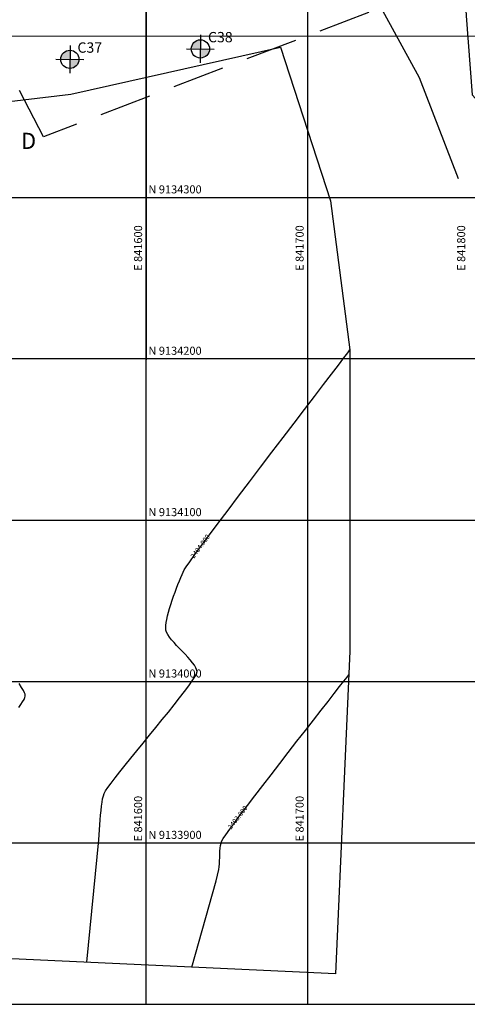
# Model space of a CAD drawing. Units: millimetres. Extents: x 837726 to 842161, y 9131021 to 9138600.
# Drawn here: x 841522 to 841799, y 9133800 to 9134410 of the extents above; entities that cross this region are included whole.
import ezdxf
from ezdxf.enums import TextEntityAlignment as Align

# ---------------------------------------------------------------- set-up
doc = ezdxf.new("R2010")
doc.units = ezdxf.units.MM
doc.header["$LTSCALE"] = 50.8
doc.header["$MEASUREMENT"] = 0
doc.linetypes.add('DASHED2', pattern=[9.525, 6.35, -3.175])
for name, color, linetype in [('13+500CONT-MNR', 27, 'Continuous'), ('_text', 55, 'Continuous'), ('Calicatas de Canteras', 7, 'Continuous'), ('Cuadro de corex.lsp', 2, 'Continuous'), ('Malla Coordenadas.lsp', 1, 'Continuous'), ('paleta', 7, 'Continuous'), ('Rios', 4, 'Continuous')]:
    doc.layers.add(name, color=color, linetype=linetype)
for name, color, linetype, lineweight in [('cantera olichoco', 40, 'Continuous', 30), ('ne_grid', 251, 'Continuous', 5), ('SECCIONES', 142, 'Continuous', 20)]:
    doc.layers.add(name, color=color, linetype=linetype, lineweight=lineweight)
doc.styles.add('ARIAL', font='romans.shx', dxfattribs={"height": 1.5})
doc.styles.add('ROMANS', font='romans', dxfattribs={"height": 5})

# ---------------------------------------------------------------- blocks, each defined once
blk = doc.blocks.new('PTO_CALICATA')
at = {"layer": 'Calicatas de Canteras'}
h = blk.add_hatch(color=256, dxfattribs=at)
h.paths.add_polyline_path([(179405.8, 9135018.4, 0.414214), (179391.7, 9135004.3), (179405.8, 9135004.3)])
h.paths.add_polyline_path([(179405.8, 9134990.3, 0.414214), (179419.8, 9135004.3), (179405.8, 9135004.3)])
for p, q in [((179405.8, 9135025.9), (179405.8, 9134982.8)), ((179384.2, 9135004.3), (179427.3, 9135004.3))]:
    blk.add_line(p, q, dxfattribs=at)
blk.add_circle((179405.8, 9135004.3), 14.1, dxfattribs=at)

msp = doc.modelspace()

# ---------------------------------------------------------------- linework, layer by layer
at = {"layer": '13+500CONT-MNR', "color": 42, "linetype": 'Continuous', "lineweight": -3}
for points, elevation in [([(841563.33, 9133826.08), (841570.6, 9133901.94), (841570.86, 9133905.01), (841571.09, 9133908.12), (841571.32, 9133911.24), (841571.55, 9133914.31), (841571.78, 9133917.29), (841572.04, 9133920.14), (841572.33, 9133922.81), (841572.66, 9133925.24), (841573.04, 9133927.41), (841573.48, 9133929.25), (841573.99, 9133930.73), (841574.82, 9133932.24), (841576.26, 9133934.4), (841578.26, 9133937.14), (841580.75, 9133940.39), (841583.65, 9133944.09), (841586.9, 9133948.15), (841590.43, 9133952.51), (841594.17, 9133957.11), (841598.06, 9133961.87), (841602.03, 9133966.72), (841606.01, 9133971.59), (841609.93, 9133976.41), (841613.73, 9133981.11), (841617.33, 9133985.62), (841620.67, 9133989.87), (841623.69, 9133993.8), (841626.31, 9133997.32), (841628.46, 9134000.38), (841630.09, 9134002.89), (841630.96, 9134004.47), (841631.35, 9134005.38), (841631.46, 9134005.84), (841631.48, 9134006.03), (841631.47, 9134006.26), (841631.41, 9134006.74), (841631.2, 9134007.51), (841630.71, 9134008.61), (841629.82, 9134010.1), (841628.65, 9134011.7), (841627.27, 9134013.38), (841625.72, 9134015.13), (841624.05, 9134016.93), (841622.31, 9134018.76), (841620.56, 9134020.59), (841618.85, 9134022.42), (841617.23, 9134024.2), (841615.74, 9134025.94), (841614.45, 9134027.6), (841613.41, 9134029.17), (841612.65, 9134030.63), (841612.25, 9134031.95), (841612.14, 9134033.21), (841612.21, 9134034.75), (841612.43, 9134036.52), (841612.79, 9134038.5), (841613.27, 9134040.66), (841613.85, 9134042.96), (841614.53, 9134045.37), (841615.28, 9134047.84), (841616.1, 9134050.36), (841616.96, 9134052.88), (841617.85, 9134055.38), (841618.75, 9134057.81), (841619.65, 9134060.15), (841620.54, 9134062.36), (841621.39, 9134064.41), (841622.19, 9134066.27), (841622.94, 9134067.89), (841623.6, 9134069.25), (841624.72, 9134071.05), (841626.95, 9134074.26), (841630.18, 9134078.73), (841634.28, 9134084.32), (841639.14, 9134090.87), (841644.64, 9134098.24), (841650.68, 9134106.27), (841657.13, 9134114.83), (841663.88, 9134123.75), (841670.81, 9134132.89), (841677.81, 9134142.11), (841684.76, 9134151.25), (841691.56, 9134160.16), (841698.07, 9134168.7), (841704.19, 9134176.72), (841709.8, 9134184.06), (841714.78, 9134190.58), (841719.02, 9134196.14), (841722.41, 9134200.57), (841724.83, 9134203.74), (841726.16, 9134205.49)], 2404), ([(841628.35, 9133823.07), (841643.33, 9133876.58), (841645.08, 9133883.46), (841645.27, 9133885.21), (841645.39, 9133887.07), (841645.46, 9133889), (841645.52, 9133890.97), (841645.58, 9133892.93), (841645.67, 9133894.85), (841645.82, 9133896.68), (841646.04, 9133898.38), (841646.37, 9133899.93), (841646.82, 9133901.27), (841647.63, 9133902.65), (841649.29, 9133905.08), (841651.71, 9133908.46), (841654.81, 9133912.66), (841658.49, 9133917.59), (841662.68, 9133923.13), (841667.27, 9133929.16), (841672.19, 9133935.59), (841677.34, 9133942.29), (841682.65, 9133949.16), (841688, 9133956.09), (841693.33, 9133962.97), (841698.55, 9133969.68), (841703.55, 9133976.12), (841708.27, 9133982.18), (841712.6, 9133987.73), (841716.46, 9133992.69), (841719.76, 9133996.92), (841722.42, 9134000.33), (841724.34, 9134002.8), (841725.44, 9134004.22)], 2403)]:
    msp.add_lwpolyline(points, dxfattribs=dict(at, elevation=elevation))
at = {"layer": '13+500CONT-MNR', "color": 3, "linetype": 'Continuous', "lineweight": -3, "elevation": 2405}
msp.add_lwpolyline([(841521.1, 9133983.99), (841522.43, 9133985.77), (841523.53, 9133987.44), (841524.37, 9133988.97), (841524.83, 9133990.09), (841525.03, 9133990.86), (841525.09, 9133991.34), (841525.1, 9133991.56), (841525.09, 9133991.76), (841525.01, 9133992.22), (841524.73, 9133993.04), (841524.1, 9133994.37), (841522.91, 9133996.37), (841521.34, 9133998.71)], dxfattribs=at)
at = {"layer": '13+500CONT-MNR', "color": 2, "linetype": 'Continuous', "lineweight": -3}
msp.add_polyline3d([(841242.8, 9133854.46, 2418.99), (841261.54, 9133959.46, 2418.99), (841270.36, 9134128.48, 2441.08), (841280.21, 9134172.02, 2418.99), (841285.31, 9134218.9, 2418.99), (841286.53, 9134276.8, 2418.11), (841285.31, 9134318.9, 2418.99), (841314.09, 9134333.67, 2406.55), (841373.82, 9134339.5, 2405.5), (841431.52, 9134349.52, 2404.94), (841553.32, 9134363.98, 2404.2), (841683.12, 9134393.14, 2404), (841714.09, 9134297.86, 2404.01), (841726.16, 9134205.49, 2404), (841726.16, 9134018.9, 2403.11), (841717.14, 9133818.95, 2402.01), (841463.12, 9133830.72, 2404.09), (841242.8, 9133854.46, 2418.99)], dxfattribs=at)
at = {"layer": 'cantera olichoco', "color": 6, "linetype": 'DASHED2', "ltscale": 0.1, "elevation": 1418.99}
msp.add_lwpolyline([(841699.01, 9134555.02), (841737.56, 9134414.68), (841536.51, 9134337.63), (841449, 9134506.03), (841375.06, 9134607.8), (841236.35, 9134793.98), (841502.96, 9134866.42), (841502.96, 9134866.42), (841645.3, 9134678.84)], close=True, dxfattribs=at)
at = {"layer": 'Cuadro de corex.lsp'}
for centre in [(841633.56, 9134392.06, 1418.99), (841552.75, 9134385.62, 1418.99)]:
    msp.add_circle(centre, 0.05, dxfattribs=at)
at = {"layer": 'Malla Coordenadas.lsp', "color": 252}
for p, q in [((841600, 9133800, 1418.99), (841600, 9138600, 1418.99)), ((841700, 9133800, 1418.99), (841700, 9138600, 1418.99)), ((841600, 9135110.5, 1418.99), (841600, 9134199.38, 1418.99)), ((839100, 9134300, 1418.99), (842160.85, 9134300, 1418.99)), ((841901.79, 9134200, 1418.99), (841188.51, 9134200, 1418.99)), ((839100, 9134100, 1418.99), (842160.85, 9134100, 1418.99)), ((839100, 9134000, 1418.99), (842160.85, 9134000, 1418.99)), ((839100, 9133900, 1418.99), (842160.85, 9133900, 1418.99)), ((839100, 9133800, 1418.99), (842160.85, 9133800, 1418.99))]:
    msp.add_line(p, q, dxfattribs=at)
at = {"layer": 'ne_grid'}
for p, q in [((839100, 9134400, 1418.99), (842160.85, 9134400, 1418.99)), ((839100, 9134200, 1418.99), (842160.85, 9134200, 1418.99))]:
    msp.add_line(p, q, dxfattribs=at)
at = {"layer": 'Rios', "elevation": 1418.99}
for points in [[(841166.29, 9135468.42), (841158.77, 9135400.78), (841158.77, 9135336.89), (841185.09, 9135269.25), (841226.46, 9135190.33), (841271.59, 9135145.24), (841305.44, 9135118.93), (841346.81, 9135111.42), (841376.9, 9135081.36), (841406.98, 9135013.71), (841437.07, 9134964.86), (841463.4, 9134927.28), (841512.29, 9134874.67), (841552.84, 9134817.23), (841589.57, 9134781.36), (841629.64, 9134732.14), (841653.84, 9134687.09), (841663.03, 9134642.87), (841671.37, 9134614.51), (841708.94, 9134571.96), (841715.38, 9134472.58), (841769.03, 9134374.24), (841793.24, 9134311.67)], [(841523.57, 9134897.22), (841561.18, 9134867.16), (841617.59, 9134822.06), (841643.92, 9134784.48), (841685.29, 9134705.57), (841730.42, 9134649.2), (841768.03, 9134596.59), (841775.55, 9134517.67), (841794.35, 9134476.34), (841798.12, 9134412.45), (841801.88, 9134363.6), (841839.49, 9134322.26), (841892.14, 9134288.44), (841929.75, 9134213.28), (841952.31, 9134160.67), (841963.59, 9134104.3), (841963.59, 9134078)]]:
    msp.add_lwpolyline(points, dxfattribs=at)

# ---------------------------------------------------------------- block references
at = {"layer": 'Calicatas de Canteras', "xscale": 0.4, "yscale": 0.4, "zscale": 0.4, "rotation": 359.4332648662675}
for p in [(733732.19, 5481278.9, 1418.99), (733651.38, 5481272.45, 1418.99)]:
    msp.add_blockref('PTO_CALICATA', p, dxfattribs=at)

# ---------------------------------------------------------------- texts
at = {"layer": '_text', "linetype": 'Continuous', "lineweight": -3, "char_height": 3, "attachment_point": 5}
for s, insert, rotation in [('2404.000', (841633.74, 9134083.59), 53.73108), ('2403.000', (841656.91, 9133915.56), 52.09844)]:
    msp.add_mtext(s, dxfattribs=dict(at, insert=insert, rotation=rotation))
at = {"layer": 'Cuadro de corex.lsp', "style": 'ARIAL'}
for s, p in [('38', (841633.56, 9134392.06, 1418.99)), ('37', (841552.75, 9134385.62, 1418.99))]:
    msp.add_text(s, height=0.15, dxfattribs=at).set_placement(p, align=Align.MIDDLE)
at = {"layer": 'Malla Coordenadas.lsp', "color": 252, "style": 'ROMANS'}
for s, p in [(' N 9134300', (841599.86, 9134302.5, 2414)), (' N 9134200', (841599.86, 9134202.5, 2414)), (' N 9134100', (841599.86, 9134102.5, 2414)), (' N 9134000', (841599.86, 9134002.5, 2414)), (' N 9133900', (841599.86, 9133902.5, 2414))]:
    msp.add_text(s, height=5, dxfattribs=at).set_placement(p)
for s, p in [(' E 841600', (841597.5, 9134252.97, 1418.99)), (' E 841700', (841697.5, 9134252.97, 1418.99)), (' E 841800', (841797.5, 9134252.97, 1418.99)), (' E 841600', (841597.5, 9133899.38, 1418.99)), (' E 841700', (841697.5, 9133899.38, 1418.99))]:
    msp.add_text(s, height=5, rotation=90, dxfattribs=at).set_placement(p)
at = {"layer": 'paleta', "lineweight": 20, "ltscale": 1.4, "style": 'ARIAL'}
for s, p in [('C38', (841638.27, 9134394.14, 1418.99)), ('C37', (841557.46, 9134387.69, 1418.99))]:
    msp.add_text(s, height=6.4, dxfattribs=at).set_placement(p, align=Align.BOTTOM_LEFT)
at = {"layer": 'SECCIONES', "color": 3, "style": 'ARIAL'}
msp.add_text('D', height=10, dxfattribs=at).set_placement((841522.5, 9134330.07, 1418.99))

doc.saveas('drawing.dxf')
